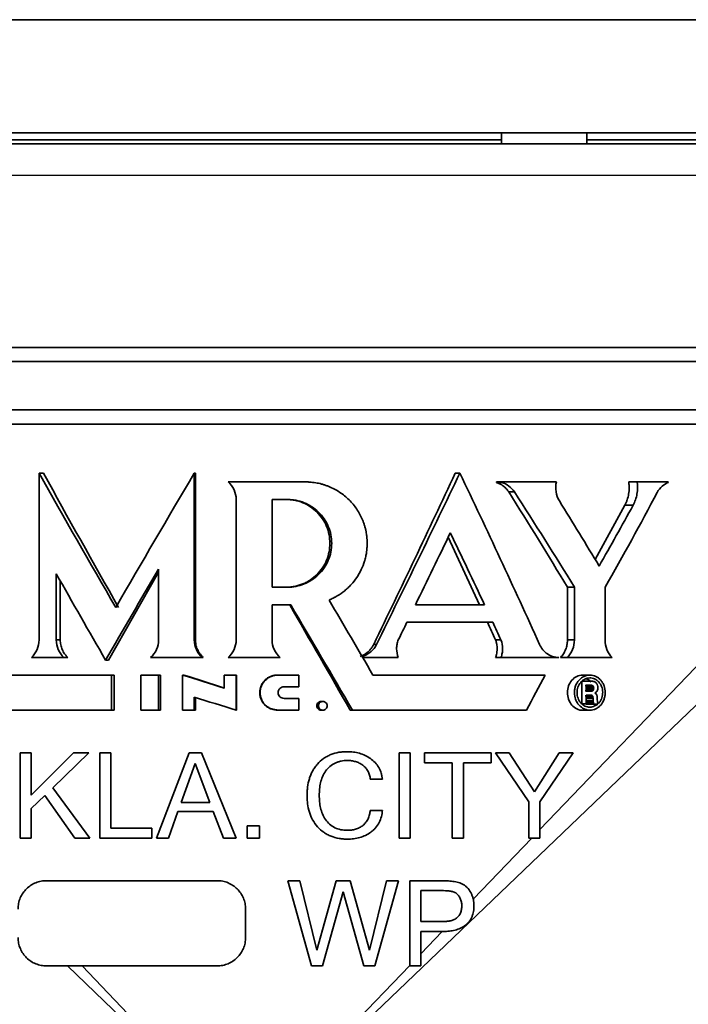
# Model space of a CAD drawing. Units: inches. Extents: x 0.5 to 33.5, y 0.5 to 21.
# Drawn here: x 22.2 to 23.7, y 9 to 11.1 of the extents above; entities that cross this region are included whole.
import ezdxf

# ---------------------------------------------------------------- set-up
doc = ezdxf.new("R2010")
doc.units = ezdxf.units.IN
doc.header["$MEASUREMENT"] = 0
doc.linetypes.add('CENTERX2', pattern=[0.8, 0.5, -0.1, 0.1, -0.1])

msp = doc.modelspace()

# ---------------------------------------------------------------- linework, layer by layer
at = {"color": 7, "linetype": 'Continuous', "lineweight": 35}
for p, q in [((23.9987, 11.116), (21.1522, 11.116)), ((23.7589, 10.8674), (21.1609, 10.8674)), ((23.2401, 10.8517), (22.1151, 10.8517)), ((23.2401, 10.8674), (23.2401, 10.8429)), ((23.4276, 10.8429), (23.4276, 10.8674)), ((23.8014, 10.8517), (23.4276, 10.8517)), ((21.162, 10.8429), (22.6776, 10.8429)), ((22.6776, 10.8429), (24.1932, 10.8429)), ((21.162, 10.3954), (24.1932, 10.3954)), ((22.6776, 10.3642), (21.1704, 10.3642)), ((24.1849, 10.3642), (22.6776, 10.3642)), ((21.2317, 10.2579), (24.1235, 10.2579)), ((22.6776, 10.2266), (21.2401, 10.2266)), ((24.1151, 10.2266), (22.6776, 10.2266)), ((22.2238, 9.7519), (22.2238, 10.1189)), ((22.2238, 10.1189), (22.2334, 10.1189)), ((22.5649, 10.1189), (22.5649, 9.7519)), ((22.5649, 10.1189), (22.5673, 10.1189)), ((22.5673, 10.1189), (22.5673, 9.7519)), ((23.1484, 10.1189), (23.1383, 10.1189)), ((22.808, 10.0996), (22.6391, 10.0996)), ((23.2287, 10.0979), (23.2287, 10.0996)), ((23.2287, 10.0996), (23.2407, 10.0996)), ((23.2287, 10.0979), (23.2407, 10.0979)), ((23.2407, 10.0979), (23.2407, 10.0996)), ((23.3605, 10.0996), (23.2407, 10.0996)), ((23.5194, 10.0996), (23.5377, 10.0996)), ((23.6063, 10.0996), (23.5377, 10.0996)), ((23.6063, 10.0996), (23.6063, 10.0979)), ((23.2559, 10.0773), (23.2684, 10.0773)), ((22.6569, 9.7519), (22.6569, 10.0609)), ((22.7687, 10.0609), (22.7358, 10.0609)), ((22.7358, 9.8678), (22.7358, 10.0609)), ((23.4457, 9.9287), (23.511, 10.0481)), ((23.511, 10.0481), (23.5291, 10.0481)), ((23.1226, 9.9776), (23.1915, 9.8292)), ((22.2615, 9.8975), (22.2615, 9.7519)), ((22.4865, 9.9007), (22.3766, 9.7075)), ((22.4865, 9.7519), (22.4865, 9.9078)), ((23.3241, 9.3346), (23.8755, 9.9099)), ((22.2703, 9.882), (22.2703, 9.7519)), ((23.9276, 9.8579), (22.6776, 8.6599)), ((22.7687, 9.8678), (22.7358, 9.8678)), ((23.3848, 9.7519), (23.3848, 9.8678)), ((23.3848, 9.8678), (23.4002, 9.8678)), ((23.4002, 9.7519), (23.4002, 9.8678)), ((23.4678, 9.8678), (23.4678, 9.7519)), ((22.7767, 9.8292), (22.7358, 9.8292)), ((22.7358, 9.8292), (22.7358, 9.7519)), ((23.2027, 9.8292), (23.0509, 9.8292)), ((23.2208, 9.7906), (23.0321, 9.7906)), ((22.2615, 9.7519), (22.2703, 9.7519)), ((22.5649, 9.7519), (22.5673, 9.7519)), ((23.2388, 9.7519), (23.2269, 9.7519)), ((23.3848, 9.7519), (23.4002, 9.7519)), ((22.9654, 9.7421), (22.9592, 9.7421)), ((22.2786, 9.7133), (22.2069, 9.7133)), ((22.2786, 9.7133), (22.2871, 9.7133)), ((22.37, 9.7075), (22.3766, 9.7075)), ((22.5827, 9.7133), (22.4688, 9.7133)), ((22.5827, 9.7133), (22.5847, 9.7133)), ((22.7536, 9.7133), (22.6391, 9.7133)), ((22.9346, 9.7157), (22.9334, 9.7157)), ((22.936, 9.7133), (22.9348, 9.7133)), ((23.0132, 9.7133), (22.936, 9.7133)), ((23.2388, 9.7133), (23.2269, 9.7133)), ((23.3656, 9.7133), (23.2388, 9.7133)), ((23.3696, 9.7133), (23.3846, 9.7133)), ((23.4828, 9.7133), (23.3846, 9.7133)), ((22.3827, 9.6747), (22.0641, 9.6747)), ((22.3827, 9.6747), (22.3827, 9.5974)), ((22.3827, 9.6747), (22.389, 9.6747)), ((22.389, 9.6747), (22.389, 9.5974)), ((22.4865, 9.6747), (22.4474, 9.6747)), ((22.4474, 9.5974), (22.4474, 9.6747)), ((22.4865, 9.6747), (22.4865, 9.5974)), ((22.4865, 9.6747), (22.4905, 9.6747)), ((22.4905, 9.6747), (22.4905, 9.5974)), ((22.5387, 9.5974), (22.5387, 9.6747)), ((22.5387, 9.6747), (22.5417, 9.6747)), ((22.6306, 9.6461), (22.6306, 9.6747)), ((22.6569, 9.6747), (22.6306, 9.6747)), ((22.6569, 9.6747), (22.6569, 9.5974)), ((22.6569, 9.6747), (22.6574, 9.6747)), ((22.6574, 9.6747), (22.6574, 9.5974)), ((22.749, 9.6747), (22.7475, 9.6747)), ((22.7949, 9.6747), (22.749, 9.6747)), ((22.7949, 9.6747), (22.7949, 9.6489)), ((23.3359, 9.6747), (22.9573, 9.6747)), ((23.4166, 9.6612), (23.4166, 9.611)), ((23.4377, 9.6612), (23.4166, 9.6612)), ((23.4342, 9.6747), (23.4181, 9.6747)), ((22.7949, 9.6489), (22.7621, 9.6489)), ((23.44, 9.6398), (23.4238, 9.6398)), ((23.4401, 9.6516), (23.4239, 9.6516)), ((23.4412, 9.6507), (23.4249, 9.6507)), ((23.4411, 9.6407), (23.4249, 9.6407)), ((23.4358, 9.6525), (23.4257, 9.6525)), ((23.4257, 9.639), (23.4257, 9.6525)), ((23.4383, 9.6523), (23.4257, 9.6523)), ((23.4257, 9.6493), (23.4262, 9.6476)), ((23.4262, 9.6435), (23.4257, 9.642)), ((23.4382, 9.6392), (23.4257, 9.6392)), ((23.4356, 9.639), (23.4257, 9.639)), ((23.4424, 9.6476), (23.4262, 9.6476)), ((23.4262, 9.6476), (23.4263, 9.6455)), ((23.4263, 9.6455), (23.4262, 9.6435)), ((23.4424, 9.6435), (23.4262, 9.6435)), ((23.4426, 9.6455), (23.4263, 9.6455)), ((23.4424, 9.6435), (23.4419, 9.642)), ((23.442, 9.6493), (23.4424, 9.6476)), ((23.4424, 9.6476), (23.4426, 9.6455)), ((23.4426, 9.6455), (23.4424, 9.6435)), ((23.4515, 9.6497), (23.4509, 9.6522)), ((23.4514, 9.6434), (23.4518, 9.6469)), ((23.4518, 9.6469), (23.4515, 9.6497)), ((22.5649, 9.626), (22.5649, 9.5974)), ((22.5673, 9.626), (22.5673, 9.5974)), ((22.7949, 9.6232), (22.7621, 9.6232)), ((22.7949, 9.6232), (22.7949, 9.5974)), ((22.8473, 9.6168), (22.8437, 9.6168)), ((23.4399, 9.6291), (23.4236, 9.6291)), ((23.4409, 9.6267), (23.4247, 9.6267)), ((23.4413, 9.6227), (23.4251, 9.6227)), ((23.4414, 9.618), (23.4251, 9.618)), ((23.4415, 9.6158), (23.4252, 9.6158)), ((23.4346, 9.6307), (23.4257, 9.6307)), ((23.4257, 9.611), (23.4257, 9.6307)), ((23.4379, 9.6303), (23.4257, 9.6303)), ((23.4409, 9.6267), (23.4413, 9.6227)), ((23.4413, 9.6227), (23.4414, 9.618)), ((23.4414, 9.618), (23.4415, 9.6158)), ((23.4415, 9.6158), (23.4418, 9.6137)), ((23.4502, 9.6278), (23.4493, 9.631)), ((23.4505, 9.6232), (23.4502, 9.6278)), ((23.4505, 9.6198), (23.4505, 9.6232)), ((23.4506, 9.6169), (23.4505, 9.6198)), ((23.4508, 9.6151), (23.4506, 9.6169)), ((23.4514, 9.6134), (23.4508, 9.6151)), ((22.3827, 9.5974), (22.023, 9.5974)), ((22.3827, 9.5974), (22.389, 9.5974)), ((22.4865, 9.5974), (22.4474, 9.5974)), ((22.4865, 9.5974), (22.4905, 9.5974)), ((22.5649, 9.5974), (22.5387, 9.5974)), ((22.5649, 9.5974), (22.5673, 9.5974)), ((22.6569, 9.5974), (22.6574, 9.5974)), ((22.749, 9.5974), (22.7475, 9.5974)), ((22.7949, 9.5974), (22.749, 9.5974)), ((22.8437, 9.5974), (22.8473, 9.5974)), ((22.9124, 9.5974), (22.9074, 9.5974)), ((23.2949, 9.5974), (22.9124, 9.5974)), ((23.4257, 9.611), (23.4166, 9.611)), ((23.4182, 9.5974), (23.4343, 9.5974)), ((23.4418, 9.6137), (23.4255, 9.6137)), ((23.4424, 9.6109), (23.4261, 9.6109)), ((23.4418, 9.6137), (23.4424, 9.6109)), ((23.4518, 9.6109), (23.4424, 9.6109)), ((22.1821, 9.3162), (22.1821, 9.5037)), ((22.1821, 9.5037), (22.2064, 9.5037)), ((22.2064, 9.5037), (22.2064, 9.4107)), ((22.2064, 9.4107), (22.2992, 9.5037)), ((22.333, 9.5037), (22.2537, 9.4269)), ((22.2992, 9.5037), (22.333, 9.5037)), ((22.3574, 9.3162), (22.3574, 9.5037)), ((22.3574, 9.5037), (22.3818, 9.5037)), ((22.3818, 9.5037), (22.3818, 9.3381)), ((22.4816, 9.3162), (22.5537, 9.5037)), ((22.5537, 9.5037), (22.5804, 9.5037)), ((22.5804, 9.5037), (22.6569, 9.3162)), ((23.0149, 9.5037), (23.0392, 9.5037)), ((23.0149, 9.3162), (23.0149, 9.5037)), ((23.0392, 9.5037), (23.0392, 9.3162)), ((23.0709, 9.4818), (23.0709, 9.5037)), ((23.0709, 9.5037), (23.217, 9.5037)), ((23.217, 9.5037), (23.217, 9.4818)), ((23.2998, 9.3956), (23.2267, 9.5037)), ((23.2267, 9.5037), (23.257, 9.5037)), ((23.257, 9.5037), (23.3121, 9.418)), ((23.3121, 9.418), (23.367, 9.5037)), ((23.3972, 9.5037), (23.3241, 9.3956)), ((23.367, 9.5037), (23.3972, 9.5037)), ((22.5667, 9.4798), (22.5359, 9.3941)), ((22.5992, 9.3941), (22.5667, 9.4798)), ((23.1318, 9.4818), (23.0709, 9.4818)), ((23.1318, 9.3162), (23.1318, 9.4818)), ((23.217, 9.4818), (23.1561, 9.4818)), ((23.1561, 9.4818), (23.1561, 9.3162)), ((22.9783, 9.4453), (22.9516, 9.4453)), ((22.2537, 9.4269), (22.3355, 9.3162)), ((22.2362, 9.41), (22.2064, 9.3811)), ((22.3026, 9.3162), (22.2362, 9.41)), ((22.2064, 9.3811), (22.2064, 9.3162)), ((22.5359, 9.3941), (22.5992, 9.3941)), ((22.9516, 9.3771), (22.9783, 9.3771)), ((23.2998, 9.3162), (23.2998, 9.3956)), ((23.3241, 9.3956), (23.3241, 9.3162)), ((22.5289, 9.3746), (22.5079, 9.3162)), ((22.6066, 9.3746), (22.5289, 9.3746)), ((22.6288, 9.3162), (22.6066, 9.3746)), ((22.3818, 9.3381), (22.4718, 9.3381)), ((22.4718, 9.3381), (22.4718, 9.3162)), ((22.6813, 9.3162), (22.6813, 9.343)), ((22.6813, 9.343), (22.708, 9.343)), ((22.708, 9.343), (22.708, 9.3162)), ((22.2064, 9.3162), (22.1821, 9.3162)), ((22.3355, 9.3162), (22.3026, 9.3162)), ((22.4718, 9.3162), (22.3574, 9.3162)), ((22.5079, 9.3162), (22.4816, 9.3162)), ((22.6569, 9.3162), (22.6288, 9.3162)), ((22.708, 9.3162), (22.6813, 9.3162)), ((23.0392, 9.3162), (23.0149, 9.3162)), ((23.1561, 9.3162), (23.1318, 9.3162)), ((23.1779, 9.182), (23.3065, 9.3162)), ((23.3241, 9.3162), (23.2998, 9.3162)), ((22.2401, 9.2224), (22.6151, 9.2224)), ((22.8226, 9.0349), (22.7704, 9.2224)), ((22.7704, 9.2224), (22.7966, 9.2224)), ((22.7966, 9.2224), (22.8344, 9.0695)), ((22.8344, 9.0695), (22.877, 9.2224)), ((22.877, 9.2224), (22.9071, 9.2224)), ((22.9071, 9.2224), (22.9497, 9.0695)), ((22.9497, 9.0695), (22.9875, 9.2224)), ((23.0139, 9.2224), (22.9615, 9.0349)), ((22.9875, 9.2224), (23.0139, 9.2224)), ((23.0382, 9.2224), (23.1077, 9.2224)), ((23.0382, 9.0349), (23.0382, 9.2224)), ((22.8921, 9.1979), (22.8466, 9.0349)), ((22.9375, 9.0349), (22.8921, 9.1979)), ((23.1087, 9.2005), (23.0626, 9.2005)), ((23.0626, 9.2005), (23.0626, 9.1323)), ((22.6776, 9.1599), (22.6776, 9.0974)), ((23.0626, 9.1323), (23.1092, 9.1323)), ((23.0626, 9.0616), (23.1093, 9.1104)), ((23.1095, 9.1104), (23.0626, 9.1104)), ((23.0626, 9.1104), (23.0626, 9.0349)), ((22.6151, 9.0349), (22.2401, 9.0349)), ((22.6776, 8.6599), (22.2863, 9.0349)), ((22.3182, 9.0349), (22.6776, 8.6599)), ((22.6776, 8.6599), (23.0382, 9.0362)), ((22.8466, 9.0349), (22.8226, 9.0349)), ((22.9615, 9.0349), (22.9375, 9.0349)), ((23.0626, 9.0349), (23.0382, 9.0349))]:
    msp.add_line(p, q, dxfattribs=at)
at = {"color": 7, "linetype": 'CENTERX2'}
for p, q in [((25.7281, 10.8429), (19.6271, 10.8429)), ((19.6271, 10.8429), (25.7281, 10.8429)), ((20.0455, 10.7739), (24.081, 10.7739)), ((21.2742, 10.7739), (25.3098, 10.7739))]:
    msp.add_line(p, q, dxfattribs=at)
at = {"color": 7, "linetype": 'Continuous', "lineweight": 35}
for points in [[(22.2238, 10.1189), (22.279, 10.0204), (22.3354, 9.9219), (22.3924, 9.8234)], [(22.3984, 9.8234), (22.3426, 9.9219), (22.2875, 10.0204), (22.2334, 10.1189)], [(22.3924, 9.8234), (22.4494, 9.9219), (22.507, 10.0204), (22.5649, 10.1189)], [(23.1383, 10.1189), (23.0797, 9.9933), (23.0199, 9.8677), (22.9592, 9.7421)], [(22.9654, 9.7421), (23.0273, 9.8677), (23.0885, 9.9933), (23.1484, 10.1189)], [(23.1484, 10.1189), (23.2082, 9.9933), (23.2668, 9.8677), (23.3235, 9.7421)], [(23.2559, 10.0773), (23.2999, 10.0075), (23.3429, 9.9376), (23.3848, 9.8678)], [(23.4002, 9.8678), (23.3574, 9.9376), (23.3134, 10.0075), (23.2684, 10.0773)], [(23.5822, 10.0764), (23.5454, 10.0069), (23.5072, 9.9373), (23.4678, 9.8678)], [(23.3672, 10.0575), (23.3968, 10.0098), (23.4259, 9.9621), (23.4544, 9.9144)], [(23.4544, 9.9144), (23.4798, 9.959), (23.5047, 10.0035), (23.5291, 10.0481)], [(23.1275, 9.9877), (23.1022, 9.9349), (23.0766, 9.882), (23.0509, 9.8292)], [(23.2027, 9.8292), (23.1779, 9.882), (23.1528, 9.9349), (23.1275, 9.9877)], [(22.37, 9.7075), (22.3335, 9.7708), (22.2973, 9.8342), (22.2615, 9.8975)], [(22.4865, 9.9078), (22.4474, 9.8411), (22.4086, 9.7743), (22.37, 9.7075)], [(22.8612, 9.8397), (22.8934, 9.7847), (22.9254, 9.7297), (22.9573, 9.6747)], [(22.7745, 9.8292), (22.819, 9.7519), (22.8634, 9.6747), (22.9074, 9.5974)], [(22.9124, 9.5974), (22.8674, 9.6747), (22.8221, 9.7519), (22.7767, 9.8292)], [(23.0321, 9.7906), (23.0258, 9.7777), (23.0195, 9.7648), (23.0132, 9.7519)], [(23.2092, 9.7906), (23.2151, 9.7777), (23.221, 9.7648), (23.2269, 9.7519)], [(23.2388, 9.7519), (23.2328, 9.7648), (23.2268, 9.7777), (23.2208, 9.7906)], [(22.936, 9.7133), (22.9355, 9.7141), (22.9351, 9.7149), (22.9346, 9.7157)], [(22.5387, 9.6747), (22.5693, 9.6652), (22.5999, 9.6557), (22.6306, 9.6461)], [(22.6316, 9.6461), (22.6016, 9.6557), (22.5716, 9.6652), (22.5417, 9.6747)], [(23.3359, 9.6747), (23.3223, 9.6489), (23.3087, 9.6232), (23.2949, 9.5974)], [(23.4377, 9.6612), (23.4391, 9.6611), (23.4404, 9.6609), (23.4417, 9.6608)], [(23.4417, 9.6608), (23.4427, 9.6605), (23.4437, 9.6602), (23.4447, 9.6599)], [(23.4447, 9.6599), (23.4454, 9.6594), (23.4461, 9.6589), (23.4469, 9.6584)], [(23.4469, 9.6584), (23.4475, 9.6577), (23.4481, 9.6571), (23.4487, 9.6564)], [(23.4356, 9.639), (23.4364, 9.6391), (23.4373, 9.6391), (23.4382, 9.6392)], [(23.4383, 9.6523), (23.4375, 9.6524), (23.4367, 9.6525), (23.4358, 9.6525)], [(23.4382, 9.6392), (23.4388, 9.6394), (23.4394, 9.6396), (23.44, 9.6398)], [(23.4401, 9.6516), (23.4395, 9.6519), (23.4389, 9.6521), (23.4383, 9.6523)], [(23.44, 9.6398), (23.4404, 9.6401), (23.4407, 9.6404), (23.4411, 9.6407)], [(23.4412, 9.6507), (23.4408, 9.651), (23.4404, 9.6513), (23.4401, 9.6516)], [(23.4411, 9.6407), (23.4414, 9.6411), (23.4417, 9.6415), (23.4419, 9.642)], [(23.442, 9.6493), (23.4417, 9.6498), (23.4414, 9.6502), (23.4412, 9.6507)], [(23.4481, 9.6369), (23.4471, 9.6363), (23.446, 9.6356), (23.445, 9.635)], [(23.4502, 9.6399), (23.4495, 9.6389), (23.4488, 9.6379), (23.4481, 9.6369)], [(23.4487, 9.6564), (23.4492, 9.6557), (23.4496, 9.655), (23.45, 9.6544)], [(23.45, 9.6544), (23.4503, 9.6536), (23.4506, 9.6529), (23.4509, 9.6522)], [(23.4514, 9.6434), (23.451, 9.6422), (23.4506, 9.641), (23.4502, 9.6399)], [(22.6569, 9.5974), (22.6262, 9.607), (22.5956, 9.6165), (22.5649, 9.626)], [(23.4379, 9.6303), (23.4368, 9.6304), (23.4357, 9.6306), (23.4346, 9.6307)], [(23.4399, 9.6291), (23.4392, 9.6295), (23.4385, 9.6299), (23.4379, 9.6303)], [(23.4409, 9.6267), (23.4406, 9.6275), (23.4402, 9.6283), (23.4399, 9.6291)], [(23.445, 9.635), (23.4459, 9.6344), (23.4467, 9.6339), (23.4476, 9.6333)], [(23.4476, 9.6333), (23.4481, 9.6325), (23.4487, 9.6318), (23.4493, 9.631)], [(23.4514, 9.6134), (23.4519, 9.6129), (23.4524, 9.6125), (23.4529, 9.612)]]:
    msp.add_open_spline(points, degree=3, dxfattribs=at)
for points, knots in [([(22.6569, 10.0609), (22.6569, 10.0683), (22.6553, 10.0755), (22.6492, 10.0888), (22.6447, 10.0947), (22.6391, 10.0996)], [0, 0, 0, 0, 0.5, 0.5, 1, 1, 1, 1]), ([(22.808, 10.0996), (22.8095, 10.0995), (22.8108, 10.0995), (22.8125, 10.0994), (22.813, 10.0994), (22.8137, 10.0993), (22.814, 10.0993), (22.8143, 10.0993), (22.8144, 10.0993), (22.8145, 10.0993), (22.8146, 10.0993), (22.8147, 10.0993), (22.8147, 10.0993), (22.816, 10.0992), (22.8172, 10.0991), (22.8189, 10.099), (22.8194, 10.099), (22.8202, 10.0989), (22.8205, 10.0989), (22.8209, 10.0989), (22.821, 10.0989), (22.8213, 10.0988), (22.8214, 10.0988), (22.8262, 10.0984), (22.8306, 10.0978), (22.837, 10.0966), (22.8391, 10.0961), (22.8424, 10.0953), (22.8435, 10.095), (22.8457, 10.0944), (22.8468, 10.0941), (22.8501, 10.0931), (22.8522, 10.0924), (22.8564, 10.0909), (22.8585, 10.0901), (22.8689, 10.0859), (22.8768, 10.0817), (22.8917, 10.0719), (22.8986, 10.0662), (22.9113, 10.0537), (22.9169, 10.0469), (22.9244, 10.0358), (22.9267, 10.032), (22.9298, 10.0261), (22.9308, 10.0242), (22.9327, 10.0202), (22.9336, 10.0181), (22.9353, 10.0141), (22.9361, 10.012), (22.9376, 10.0079), (22.9383, 10.0058), (22.9396, 10.0015), (22.9402, 9.9993), (22.9411, 9.9961), (22.9413, 9.995), (22.9417, 9.9934), (22.9418, 9.9929), (22.942, 9.9918), (22.9421, 9.9913), (22.9427, 9.9885), (22.9431, 9.9863), (22.9436, 9.9831), (22.9437, 9.982), (22.9439, 9.9803), (22.9439, 9.9798), (22.944, 9.979), (22.9441, 9.9787), (22.9441, 9.9782), (22.9441, 9.9779), (22.9442, 9.9767), (22.9443, 9.9756), (22.9444, 9.974), (22.9445, 9.9734), (22.9445, 9.9725), (22.9445, 9.9722), (22.9445, 9.9718), (22.9446, 9.9716), (22.9446, 9.9714), (22.9446, 9.9713), (22.9446, 9.9712), (22.9446, 9.9711), (22.9446, 9.9695), (22.9447, 9.9673), (22.9448, 9.9644)], [0, 0, 0, 0, 0.015625, 0.015625, 0.023438, 0.023438, 0.027344, 0.027344, 0.029297, 0.029297, 0.030273, 0.030273, 0.03125, 0.03125, 0.046875, 0.046875, 0.054688, 0.054688, 0.058594, 0.058594, 0.060547, 0.060547, 0.0625, 0.0625, 0.125, 0.125, 0.15625, 0.15625, 0.171875, 0.171875, 0.1875, 0.1875, 0.21875, 0.21875, 0.25, 0.25, 0.375, 0.375, 0.5, 0.5, 0.625, 0.625, 0.6875, 0.6875, 0.71875, 0.71875, 0.75, 0.75, 0.78125, 0.78125, 0.8125, 0.8125, 0.84375, 0.84375, 0.859375, 0.859375, 0.867188, 0.867188, 0.875, 0.875, 0.90625, 0.90625, 0.921875, 0.921875, 0.929688, 0.929688, 0.933594, 0.933594, 0.9375, 0.9375, 0.953125, 0.953125, 0.960938, 0.960938, 0.964844, 0.964844, 0.966797, 0.966797, 0.967773, 0.967773, 0.96875, 0.96875, 1, 1, 1, 1]), ([(23.2287, 10.0979), (23.2296, 10.0977), (23.2314, 10.0971), (23.2341, 10.0961), (23.2367, 10.0949), (23.2392, 10.0935), (23.2417, 10.092), (23.2448, 10.0897), (23.2485, 10.0866), (23.2525, 10.0822), (23.2547, 10.0789), (23.2559, 10.0773)], [0, 0, 0, 0, 0.083863, 0.167124, 0.25008, 0.333032, 0.416279, 0.500118, 0.666796, 0.832629, 1, 1, 1, 1]), ([(23.2684, 10.0773), (23.2651, 10.0824), (23.2611, 10.0867), (23.2516, 10.0938), (23.2463, 10.0964), (23.2407, 10.0979)], [0, 0, 0, 0, 0.5, 0.5, 1, 1, 1, 1]), ([(23.3605, 10.0996), (23.3588, 10.0924), (23.3585, 10.085), (23.3609, 10.0705), (23.3634, 10.0636), (23.3672, 10.0575)], [0, 0, 0, 0, 0.5, 0.5, 1, 1, 1, 1]), ([(23.5194, 10.0996), (23.5196, 10.0985), (23.5199, 10.0963), (23.5202, 10.0929), (23.5204, 10.0896), (23.5204, 10.0851), (23.5202, 10.0795), (23.5194, 10.0728), (23.518, 10.0663), (23.5162, 10.06), (23.5139, 10.0538), (23.512, 10.05), (23.511, 10.0481)], [0, 0, 0, 0, 0.062502, 0.124851, 0.18719, 0.249662, 0.37483, 0.499879, 0.624317, 0.748895, 0.874396, 1, 1, 1, 1]), ([(23.5291, 10.0481), (23.5332, 10.0556), (23.5361, 10.064), (23.5391, 10.0816), (23.5391, 10.0907), (23.5377, 10.0996)], [0, 0, 0, 0, 0.5, 0.5, 1, 1, 1, 1]), ([(23.6063, 10.0979), (23.6014, 10.0963), (23.5969, 10.0937), (23.5886, 10.0863), (23.5851, 10.0817), (23.5822, 10.0764)], [0, 0, 0, 0, 0.5, 0.5, 1, 1, 1, 1]), ([(22.7667, 9.8678), (22.7688, 9.8679), (22.7704, 9.8679), (22.7715, 9.868), (22.7716, 9.868), (22.7717, 9.868), (22.7717, 9.868), (22.7719, 9.868), (22.772, 9.868), (22.7723, 9.868), (22.7725, 9.868), (22.7731, 9.868), (22.7735, 9.8681), (22.7747, 9.8681), (22.7754, 9.8682), (22.7765, 9.8683), (22.7769, 9.8683), (22.7777, 9.8684), (22.7781, 9.8685), (22.7793, 9.8686), (22.7801, 9.8687), (22.7824, 9.8691), (22.784, 9.8693), (22.7871, 9.87), (22.7886, 9.8703), (22.7916, 9.8711), (22.7932, 9.8715), (22.7977, 9.8729), (22.8006, 9.874), (22.8065, 9.8764), (22.8094, 9.8777), (22.8149, 9.8807), (22.8176, 9.8823), (22.8254, 9.8876), (22.8303, 9.8916), (22.8437, 9.9051), (22.8507, 9.9157), (22.8604, 9.9391), (22.8628, 9.9517), (22.8628, 9.977), (22.8604, 9.9896), (22.8507, 10.013), (22.8437, 10.0237), (22.8259, 10.0416), (22.8155, 10.0486), (22.8028, 10.0539), (22.8021, 10.0542), (22.8005, 10.0548), (22.7998, 10.0551), (22.7975, 10.0559), (22.796, 10.0564), (22.7915, 10.0578), (22.7885, 10.0585), (22.7852, 10.0591), (22.7848, 10.0592), (22.7841, 10.0593), (22.7838, 10.0594), (22.7827, 10.0595), (22.7819, 10.0597), (22.7796, 10.06), (22.7779, 10.0601), (22.7761, 10.0603), (22.7761, 10.0603), (22.7761, 10.0603), (22.776, 10.0603), (22.7759, 10.0603), (22.7759, 10.0603), (22.7756, 10.0603), (22.7755, 10.0604), (22.7751, 10.0604), (22.7747, 10.0604), (22.7738, 10.0605), (22.773, 10.0605), (22.7707, 10.0607), (22.7688, 10.0608), (22.7667, 10.0609)], [0, 0, 0, 0, 0.015625, 0.015625, 0.016113, 0.016113, 0.016602, 0.016602, 0.017578, 0.017578, 0.019531, 0.019531, 0.023438, 0.023438, 0.03125, 0.03125, 0.035156, 0.035156, 0.039062, 0.039062, 0.046875, 0.046875, 0.0625, 0.0625, 0.078125, 0.078125, 0.09375, 0.09375, 0.125, 0.125, 0.15625, 0.15625, 0.1875, 0.1875, 0.25, 0.25, 0.375, 0.375, 0.5, 0.5, 0.625, 0.625, 0.75, 0.75, 0.875, 0.875, 0.882812, 0.882812, 0.890625, 0.890625, 0.90625, 0.90625, 0.9375, 0.9375, 0.941406, 0.941406, 0.945312, 0.945312, 0.953125, 0.953125, 0.96875, 0.96875, 0.969238, 0.969238, 0.969727, 0.969727, 0.970703, 0.970703, 0.972656, 0.972656, 0.976562, 0.976562, 0.984375, 0.984375, 1, 1, 1, 1]), ([(22.7687, 9.8678), (22.7703, 9.8679), (22.7735, 9.8679), (22.7798, 9.8683), (22.7909, 9.8699), (22.8062, 9.8745), (22.8232, 9.8833), (22.8382, 9.8952), (22.8506, 9.9099), (22.8598, 9.9267), (22.8656, 9.9451), (22.8675, 9.9643), (22.8656, 9.9835), (22.8599, 10.0019), (22.8507, 10.0187), (22.8383, 10.0334), (22.8233, 10.0454), (22.8063, 10.0542), (22.791, 10.0589), (22.7783, 10.0604), (22.7719, 10.0608), (22.7687, 10.0609)], [0, 0, 0, 0, 0.0157168, 0.0313739, 0.0625529, 0.125192, 0.1873116, 0.2499341, 0.3121879, 0.3748125, 0.4372175, 0.499685, 0.5623093, 0.6246305, 0.6872925, 0.7497314, 0.8117847, 0.8748464, 0.9370691, 0.9684462, 1, 1, 1, 1]), ([(22.9448, 9.9644), (22.9447, 9.9622), (22.9447, 9.9603), (22.9445, 9.9578), (22.9445, 9.957), (22.9444, 9.956), (22.9444, 9.9557), (22.9444, 9.9552), (22.9444, 9.9551), (22.9444, 9.9548), (22.9444, 9.9548), (22.9443, 9.9547), (22.9443, 9.9546), (22.9443, 9.9545), (22.9443, 9.9545), (22.9442, 9.9527), (22.9441, 9.9509), (22.9438, 9.9485), (22.9437, 9.9477), (22.9436, 9.9465), (22.9436, 9.9461), (22.9435, 9.9454), (22.9434, 9.945), (22.9429, 9.9415), (22.9424, 9.9384), (22.9413, 9.9335), (22.9409, 9.9319), (22.9402, 9.9294), (22.94, 9.9286), (22.9395, 9.927), (22.9393, 9.9261), (22.9371, 9.9189), (22.9347, 9.9127), (22.9304, 9.9037), (22.9289, 9.9008), (22.9265, 9.8965), (22.9256, 9.8951), (22.9239, 9.8923), (22.923, 9.8909), (22.9184, 9.884), (22.9143, 9.8788), (22.9076, 9.8714), (22.9053, 9.8691), (22.9005, 9.8645), (22.898, 9.8623), (22.8902, 9.856), (22.8848, 9.8521), (22.8776, 9.8479), (22.8762, 9.847), (22.874, 9.8458), (22.8733, 9.8454), (22.8718, 9.8447), (22.8711, 9.8443), (22.8674, 9.8425), (22.8644, 9.8411), (22.8612, 9.8397)], [0, 0, 0, 0, 0.03125, 0.03125, 0.046875, 0.046875, 0.054688, 0.054688, 0.058594, 0.058594, 0.060547, 0.060547, 0.061523, 0.061523, 0.0625, 0.0625, 0.09375, 0.09375, 0.109375, 0.109375, 0.117188, 0.117188, 0.125, 0.125, 0.1875, 0.1875, 0.21875, 0.21875, 0.234375, 0.234375, 0.25, 0.25, 0.375, 0.375, 0.4375, 0.4375, 0.46875, 0.46875, 0.5, 0.5, 0.625, 0.625, 0.6875, 0.6875, 0.75, 0.75, 0.875, 0.875, 0.90625, 0.90625, 0.921875, 0.921875, 0.9375, 0.9375, 1, 1, 1, 1]), ([(22.2069, 9.7133), (22.2122, 9.7182), (22.2164, 9.7241), (22.2223, 9.7374), (22.2238, 9.7446), (22.2238, 9.7519)], [0, 0, 0, 0, 0.5, 0.5, 1, 1, 1, 1]), ([(22.2615, 9.7519), (22.2615, 9.7446), (22.263, 9.7374), (22.2689, 9.7241), (22.2732, 9.7182), (22.2786, 9.7133)], [0, 0, 0, 0, 0.5, 0.5, 1, 1, 1, 1]), ([(22.2871, 9.7133), (22.2864, 9.7139), (22.2851, 9.7152), (22.2833, 9.7171), (22.2816, 9.7192), (22.2794, 9.722), (22.277, 9.7259), (22.2746, 9.7307), (22.2727, 9.7358), (22.2714, 9.7411), (22.2705, 9.7465), (22.2704, 9.7501), (22.2703, 9.7519)], [0, 0, 0, 0, 0.062603, 0.124977, 0.187297, 0.249736, 0.374848, 0.499887, 0.624373, 0.748944, 0.874359, 1, 1, 1, 1]), ([(22.4688, 9.7133), (22.4743, 9.7182), (22.4788, 9.7241), (22.4849, 9.7374), (22.4864, 9.7446), (22.4865, 9.7519)], [0, 0, 0, 0, 0.5, 0.5, 1, 1, 1, 1]), ([(22.5649, 9.7519), (22.565, 9.7446), (22.5665, 9.7374), (22.5727, 9.7241), (22.5771, 9.7182), (22.5827, 9.7133)], [0, 0, 0, 0, 0.5, 0.5, 1, 1, 1, 1]), ([(22.5847, 9.7133), (22.5841, 9.7139), (22.5827, 9.7152), (22.5808, 9.7171), (22.5791, 9.7192), (22.5768, 9.722), (22.5743, 9.7259), (22.5718, 9.7307), (22.5698, 9.7358), (22.5684, 9.7411), (22.5675, 9.7465), (22.5674, 9.7501), (22.5673, 9.7519)], [0, 0, 0, 0, 0.062603, 0.124977, 0.187297, 0.249736, 0.374848, 0.499887, 0.624373, 0.748944, 0.874359, 1, 1, 1, 1]), ([(22.6391, 9.7133), (22.6447, 9.7182), (22.6492, 9.7241), (22.6553, 9.7374), (22.6569, 9.7446), (22.6569, 9.7519)], [0, 0, 0, 0, 0.5, 0.5, 1, 1, 1, 1]), ([(22.7358, 9.7519), (22.7358, 9.7446), (22.7374, 9.7374), (22.7436, 9.7241), (22.748, 9.7182), (22.7536, 9.7133)], [0, 0, 0, 0, 0.5, 0.5, 1, 1, 1, 1]), ([(23.0132, 9.7519), (23.0119, 9.7488), (23.011, 9.7457), (23.0098, 9.7392), (23.0095, 9.7359), (23.0095, 9.726), (23.0107, 9.7195), (23.0132, 9.7133)], [0, 0, 0, 0, 0.25, 0.25, 0.5, 0.5, 1, 1, 1, 1]), ([(23.2269, 9.7519), (23.2272, 9.7509), (23.228, 9.7489), (23.2288, 9.7457), (23.2296, 9.742), (23.2302, 9.7376), (23.2304, 9.7321), (23.2301, 9.726), (23.2289, 9.7195), (23.2276, 9.7154), (23.2269, 9.7133)], [0, 0, 0, 0, 0.083286, 0.166437, 0.249794, 0.375063, 0.50014, 0.666952, 0.832653, 1, 1, 1, 1]), ([(23.2388, 9.7133), (23.24, 9.7164), (23.2409, 9.7196), (23.2421, 9.726), (23.2423, 9.7293), (23.2423, 9.7392), (23.2411, 9.7458), (23.2388, 9.7519)], [0, 0, 0, 0, 0.25, 0.25, 0.5, 0.5, 1, 1, 1, 1]), ([(23.3848, 9.7519), (23.3848, 9.751), (23.3848, 9.7492), (23.3846, 9.7465), (23.3843, 9.7438), (23.3837, 9.7402), (23.3826, 9.7358), (23.3809, 9.7307), (23.3787, 9.7259), (23.3761, 9.7213), (23.3731, 9.7171), (23.3708, 9.7146), (23.3696, 9.7133)], [0, 0, 0, 0, 0.062599, 0.124973, 0.187294, 0.249737, 0.374855, 0.499888, 0.624368, 0.748944, 0.874365, 1, 1, 1, 1]), ([(23.3846, 9.7133), (23.3895, 9.7182), (23.3934, 9.7241), (23.3988, 9.7374), (23.4002, 9.7446), (23.4002, 9.7519)], [0, 0, 0, 0, 0.5, 0.5, 1, 1, 1, 1]), ([(23.4678, 9.7519), (23.4678, 9.7446), (23.4692, 9.7374), (23.4743, 9.7241), (23.4781, 9.7182), (23.4828, 9.7133)], [0, 0, 0, 0, 0.5, 0.5, 1, 1, 1, 1]), ([(22.9592, 9.7421), (22.9588, 9.7413), (22.9581, 9.7398), (22.9568, 9.7375), (22.9554, 9.7354), (22.9534, 9.7326), (22.9506, 9.7293), (22.9469, 9.7257), (22.9429, 9.7225), (22.9386, 9.7198), (22.934, 9.7175), (22.9308, 9.7163), (22.9291, 9.7157)], [0, 0, 0, 0, 0.062699, 0.125189, 0.187627, 0.250172, 0.375106, 0.500017, 0.625393, 0.749661, 0.874105, 1, 1, 1, 1]), ([(22.9346, 9.7157), (22.938, 9.7168), (22.9412, 9.7182), (22.9472, 9.7215), (22.9501, 9.7235), (22.958, 9.7303), (22.9623, 9.7358), (22.9654, 9.7421)], [0, 0, 0, 0, 0.25, 0.25, 0.5, 0.5, 1, 1, 1, 1]), ([(23.3235, 9.7421), (23.3255, 9.7377), (23.3279, 9.7338), (23.3338, 9.7267), (23.3372, 9.7236), (23.3446, 9.7186), (23.3486, 9.7166), (23.357, 9.714), (23.3612, 9.7133), (23.3656, 9.7133)], [0, 0, 0, 0, 0.25, 0.25, 0.5, 0.5, 0.75, 0.75, 1, 1, 1, 1]), ([(22.7475, 9.6747), (22.7462, 9.6747), (22.7437, 9.6746), (22.7387, 9.6738), (22.7326, 9.672), (22.7259, 9.6684), (22.72, 9.6636), (22.7152, 9.6577), (22.7116, 9.6509), (22.7094, 9.6437), (22.7086, 9.6361), (22.7093, 9.6285), (22.7116, 9.6212), (22.7152, 9.6145), (22.72, 9.6085), (22.7258, 9.6036), (22.7326, 9.6004), (22.74, 9.5986), (22.7449, 9.5978), (22.7475, 9.5974)], [0, 0, 0, 0, 0.031006, 0.062172, 0.124819, 0.187532, 0.250201, 0.312854, 0.375238, 0.437842, 0.50034, 0.562418, 0.625144, 0.688102, 0.7513, 0.813667, 0.874952, 0.936897, 1, 1, 1, 1]), ([(22.749, 9.5974), (22.7473, 9.5977), (22.7458, 9.5979), (22.7438, 9.5983), (22.7432, 9.5984), (22.7425, 9.5985), (22.7422, 9.5985), (22.7418, 9.5986), (22.7417, 9.5986), (22.7416, 9.5987), (22.7415, 9.5987), (22.7414, 9.5987), (22.7414, 9.5987), (22.7413, 9.5987), (22.7413, 9.5987), (22.7399, 9.599), (22.7386, 9.5993), (22.7367, 9.5998), (22.7361, 9.5999), (22.7353, 9.6002), (22.735, 9.6003), (22.7346, 9.6004), (22.7344, 9.6005), (22.7342, 9.6005), (22.734, 9.6006), (22.7326, 9.6011), (22.7315, 9.6015), (22.7292, 9.6026), (22.7281, 9.6032), (22.726, 9.6045), (22.725, 9.6053), (22.7235, 9.6065), (22.723, 9.6069), (22.722, 9.6077), (22.7215, 9.6082), (22.7202, 9.6095), (22.7193, 9.6105), (22.7177, 9.6125), (22.7169, 9.6135), (22.7147, 9.6167), (22.7135, 9.6189), (22.7105, 9.6261), (22.7095, 9.6311), (22.7095, 9.6386), (22.7098, 9.6411), (22.7108, 9.6461), (22.7116, 9.6485), (22.7145, 9.6556), (22.7174, 9.6598), (22.7248, 9.667), (22.7291, 9.6698), (22.7363, 9.6728), (22.7388, 9.6735), (22.742, 9.6741), (22.7426, 9.6742), (22.7436, 9.6743), (22.7439, 9.6744), (22.7444, 9.6744), (22.7445, 9.6745), (22.7448, 9.6745), (22.745, 9.6745), (22.7461, 9.6746), (22.7474, 9.6747), (22.749, 9.6747)], [0, 0, 0, 0, 0.03125, 0.03125, 0.046875, 0.046875, 0.054688, 0.054688, 0.058594, 0.058594, 0.060547, 0.060547, 0.061523, 0.061523, 0.0625, 0.0625, 0.09375, 0.09375, 0.109375, 0.109375, 0.117188, 0.117188, 0.121094, 0.121094, 0.125, 0.125, 0.15625, 0.15625, 0.1875, 0.1875, 0.21875, 0.21875, 0.234375, 0.234375, 0.25, 0.25, 0.28125, 0.28125, 0.3125, 0.3125, 0.375, 0.375, 0.5, 0.5, 0.5625, 0.5625, 0.625, 0.625, 0.75, 0.75, 0.875, 0.875, 0.9375, 0.9375, 0.953125, 0.953125, 0.960938, 0.960938, 0.964844, 0.964844, 0.96875, 0.96875, 1, 1, 1, 1]), ([(23.4181, 9.6747), (23.4138, 9.6741), (23.4052, 9.6729), (23.3941, 9.664), (23.3866, 9.6513), (23.3839, 9.6361), (23.3866, 9.621), (23.394, 9.6079), (23.4051, 9.5999), (23.414, 9.5965), (23.4182, 9.5974), (23.4182, 9.5974)], [0, 0, 0, 0, 0.124474, 0.249515, 0.374571, 0.499653, 0.624716, 0.749754, 0.874807, 0.999886, 1, 1, 1, 1]), ([(23.4678, 9.6361), (23.4678, 9.6336), (23.4676, 9.6311), (23.4667, 9.6261), (23.4661, 9.6237), (23.4636, 9.6166), (23.4612, 9.6124), (23.4565, 9.6069), (23.4548, 9.6053), (23.4512, 9.6026), (23.4492, 9.6014), (23.4431, 9.5985), (23.4387, 9.5974), (23.4321, 9.5974), (23.4299, 9.5977), (23.4255, 9.5987), (23.4234, 9.5994), (23.4171, 9.6023), (23.4134, 9.6052), (23.4086, 9.6106), (23.4072, 9.6125), (23.4047, 9.6167), (23.4037, 9.619), (23.4011, 9.626), (23.4002, 9.631), (23.4002, 9.6386), (23.4004, 9.6411), (23.4013, 9.6461), (23.4019, 9.6485), (23.4045, 9.6556), (23.407, 9.6598), (23.4135, 9.667), (23.4171, 9.6698), (23.4234, 9.6727), (23.4256, 9.6735), (23.4299, 9.6745), (23.4321, 9.6747), (23.4387, 9.6747), (23.4431, 9.6737), (23.4492, 9.6708), (23.4512, 9.6696), (23.4548, 9.6668), (23.4565, 9.6652), (23.4596, 9.6616), (23.461, 9.6596), (23.4628, 9.6565), (23.4634, 9.6554), (23.4644, 9.6531), (23.4649, 9.652), (23.467, 9.6461), (23.4678, 9.6411), (23.4678, 9.6361)], [0, 0, 0, 0, 0.03125, 0.03125, 0.0625, 0.0625, 0.125, 0.125, 0.15625, 0.15625, 0.1875, 0.1875, 0.25, 0.25, 0.28125, 0.28125, 0.3125, 0.3125, 0.375, 0.375, 0.40625, 0.40625, 0.4375, 0.4375, 0.5, 0.5, 0.53125, 0.53125, 0.5625, 0.5625, 0.625, 0.625, 0.6875, 0.6875, 0.71875, 0.71875, 0.75, 0.75, 0.8125, 0.8125, 0.84375, 0.84375, 0.875, 0.875, 0.90625, 0.90625, 0.921875, 0.921875, 0.9375, 0.9375, 1, 1, 1, 1]), ([(23.4529, 9.612), (23.4534, 9.6126), (23.4545, 9.6137), (23.4559, 9.6156), (23.4572, 9.6176), (23.4584, 9.6197), (23.4599, 9.623), (23.4615, 9.6277), (23.4624, 9.6339), (23.4622, 9.6402), (23.461, 9.6464), (23.4588, 9.6521), (23.4556, 9.6572), (23.4517, 9.6616), (23.4455, 9.6661), (23.4383, 9.6684), (23.431, 9.6683), (23.4239, 9.6665), (23.4156, 9.6614), (23.4097, 9.653), (23.4069, 9.6453), (23.4059, 9.6391), (23.4059, 9.6328), (23.407, 9.6266), (23.4091, 9.6208), (23.4122, 9.6156), (23.4161, 9.6111), (23.4208, 9.6075), (23.4259, 9.605), (23.4313, 9.6037), (23.4367, 9.6038), (23.442, 9.6054), (23.4469, 9.6079), (23.4501, 9.6099), (23.4518, 9.6109)], [0, 0, 0, 0, 0.0125653, 0.0249999, 0.0373779, 0.0497742, 0.0622636, 0.0935621, 0.1245013, 0.1554714, 0.1864535, 0.2173771, 0.2486895, 0.2801614, 0.3114375, 0.3743282, 0.4059019, 0.4375433, 0.5002085, 0.5623641, 0.5934792, 0.6244127, 0.6554075, 0.6863761, 0.7171986, 0.7483557, 0.7798189, 0.8114478, 0.8434453, 0.8751017, 0.9060318, 0.9367219, 0.9680645, 1, 1, 1, 1]), ([(23.4254, 9.6665), (23.4272, 9.6661), (23.4315, 9.6651), (23.4347, 9.6614), (23.4365, 9.6593)], [0, 0, 0, 0, 0.419872, 1, 1, 1, 1]), ([(22.7621, 9.6489), (22.7586, 9.6489), (22.7553, 9.6476), (22.7504, 9.6428), (22.749, 9.6395), (22.749, 9.6327), (22.7504, 9.6294), (22.7553, 9.6246), (22.7586, 9.6232), (22.7621, 9.6232)], [0, 0, 0, 0, 0.25, 0.25, 0.5, 0.5, 0.75, 0.75, 1, 1, 1, 1]), ([(22.8437, 9.6168), (22.8437, 9.6168), (22.8437, 9.6168), (22.8424, 9.6168), (22.8412, 9.6165), (22.8388, 9.6155), (22.8378, 9.6148), (22.836, 9.613), (22.8353, 9.612), (22.8343, 9.6096), (22.8341, 9.6084), (22.8341, 9.6058), (22.8343, 9.6046), (22.8353, 9.6022), (22.836, 9.6012), (22.8378, 9.5994), (22.8388, 9.5987), (22.8412, 9.5977), (22.8424, 9.5974), (22.8437, 9.5974)], [0.250008, 0.250008, 0.250008, 0.250008, 0.250016, 0.250016, 0.312516, 0.312516, 0.375016, 0.375016, 0.437516, 0.437516, 0.500016, 0.500016, 0.562516, 0.562516, 0.625016, 0.625016, 0.687516, 0.687516, 0.750008, 0.750008, 0.750008, 0.750008]), ([(22.8571, 9.6071), (22.8571, 9.6058), (22.8568, 9.6046), (22.8558, 9.6022), (22.8551, 9.6012), (22.8533, 9.5994), (22.8522, 9.5987), (22.8498, 9.5977), (22.8486, 9.5974), (22.846, 9.5974), (22.8447, 9.5977), (22.8423, 9.5987), (22.8413, 9.5994), (22.8394, 9.6012), (22.8387, 9.6022), (22.8377, 9.6046), (22.8375, 9.6058), (22.8375, 9.6084), (22.8377, 9.6096), (22.8387, 9.612), (22.8394, 9.613), (22.8413, 9.6148), (22.8423, 9.6155), (22.8447, 9.6165), (22.846, 9.6168), (22.8486, 9.6168), (22.8498, 9.6165), (22.8522, 9.6155), (22.8533, 9.6148), (22.8551, 9.613), (22.8558, 9.612), (22.8568, 9.6096), (22.8571, 9.6084), (22.8571, 9.6071)], [0, 0, 0, 0, 0.0625, 0.0625, 0.125, 0.125, 0.1875, 0.1875, 0.25, 0.25, 0.3125, 0.3125, 0.375, 0.375, 0.4375, 0.4375, 0.5, 0.5, 0.5625, 0.5625, 0.625, 0.625, 0.6875, 0.6875, 0.75, 0.75, 0.8125, 0.8125, 0.875, 0.875, 0.9375, 0.9375, 1, 1, 1, 1]), ([(22.8128, 9.4099), (22.8128, 9.413), (22.8129, 9.4161), (22.8132, 9.4223), (22.8135, 9.4253), (22.8147, 9.4344), (22.8159, 9.4404), (22.8186, 9.4493), (22.8196, 9.4522), (22.822, 9.458), (22.8233, 9.4608), (22.8262, 9.4661), (22.8279, 9.4688), (22.8314, 9.4738), (22.8333, 9.4763), (22.8394, 9.4833), (22.844, 9.4874), (22.8515, 9.4927), (22.8541, 9.4944), (22.8595, 9.4973), (22.8623, 9.4986), (22.8708, 9.502), (22.8768, 9.5036), (22.8858, 9.5052), (22.8889, 9.5055), (22.895, 9.506), (22.898, 9.5061), (22.9011, 9.5061)], [0, 0, 0, 0, 0.0625, 0.0625, 0.125, 0.125, 0.25, 0.25, 0.3125, 0.3125, 0.375, 0.375, 0.4375, 0.4375, 0.5, 0.5, 0.625, 0.625, 0.6875, 0.6875, 0.75, 0.75, 0.875, 0.875, 0.9375, 0.9375, 1, 1, 1, 1]), ([(22.9012, 9.4867), (22.8989, 9.4866), (22.8966, 9.4865), (22.892, 9.4862), (22.8898, 9.4858), (22.8853, 9.4849), (22.8831, 9.4843), (22.8787, 9.4829), (22.8765, 9.482), (22.8702, 9.4791), (22.8663, 9.4765), (22.8592, 9.4705), (22.8561, 9.467), (22.8507, 9.4594), (22.8484, 9.4552), (22.8448, 9.4467), (22.8435, 9.4423), (22.8413, 9.4332), (22.8406, 9.4285), (22.8397, 9.4193), (22.8396, 9.4146), (22.8395, 9.4099)], [0, 0, 0, 0, 0.0625, 0.0625, 0.125, 0.125, 0.1875, 0.1875, 0.25, 0.25, 0.375, 0.375, 0.5, 0.5, 0.625, 0.625, 0.75, 0.75, 0.875, 0.875, 1, 1, 1, 1]), ([(22.9011, 9.5061), (22.9056, 9.506), (22.9101, 9.5059), (22.919, 9.5047), (22.9233, 9.5038), (22.9319, 9.5014), (22.9362, 9.4997), (22.9443, 9.4959), (22.9481, 9.4935), (22.9555, 9.4883), (22.9589, 9.4853), (22.9651, 9.4788), (22.9679, 9.4751), (22.9725, 9.4672), (22.9743, 9.4631), (22.9763, 9.4566), (22.9769, 9.4544), (22.9778, 9.4498), (22.978, 9.4475), (22.9783, 9.4453)], [0, 0, 0, 0, 0.125, 0.125, 0.25, 0.25, 0.375, 0.375, 0.5, 0.5, 0.625, 0.625, 0.75, 0.75, 0.875, 0.875, 0.9375, 0.9375, 1, 1, 1, 1]), ([(22.9516, 9.4453), (22.9512, 9.4483), (22.9509, 9.4513), (22.9496, 9.4557), (22.9492, 9.4571), (22.9481, 9.46), (22.9474, 9.4614), (22.9453, 9.4654), (22.9436, 9.4679), (22.9397, 9.4724), (22.9374, 9.4745), (22.9326, 9.4781), (22.9301, 9.4797), (22.9247, 9.4824), (22.9219, 9.4834), (22.9161, 9.4851), (22.9132, 9.4857), (22.9072, 9.4865), (22.9042, 9.4866), (22.9012, 9.4867)], [0, 0, 0, 0, 0.125, 0.125, 0.1875, 0.1875, 0.25, 0.25, 0.375, 0.375, 0.5, 0.5, 0.625, 0.625, 0.75, 0.75, 0.875, 0.875, 1, 1, 1, 1]), ([(22.9011, 9.3138), (22.8981, 9.3138), (22.895, 9.3139), (22.8889, 9.3143), (22.8859, 9.3147), (22.877, 9.3162), (22.8711, 9.3178), (22.8625, 9.3212), (22.8597, 9.3225), (22.8543, 9.3254), (22.8517, 9.327), (22.8442, 9.3323), (22.8396, 9.3365), (22.8314, 9.3457), (22.8279, 9.3508), (22.8219, 9.3617), (22.8196, 9.3674), (22.816, 9.3792), (22.8147, 9.3853), (22.8135, 9.3945), (22.8132, 9.3976), (22.8129, 9.4038), (22.8128, 9.4069), (22.8128, 9.4099)], [0, 0, 0, 0, 0.0625, 0.0625, 0.125, 0.125, 0.25, 0.25, 0.3125, 0.3125, 0.375, 0.375, 0.5, 0.5, 0.625, 0.625, 0.75, 0.75, 0.875, 0.875, 0.9375, 0.9375, 1, 1, 1, 1]), ([(22.8395, 9.4099), (22.8396, 9.4053), (22.8397, 9.4007), (22.8406, 9.3915), (22.8413, 9.3869), (22.8434, 9.3779), (22.8447, 9.3734), (22.8483, 9.3649), (22.8505, 9.3608), (22.8558, 9.3531), (22.8589, 9.3496), (22.8658, 9.3436), (22.8698, 9.3409), (22.878, 9.3369), (22.8824, 9.3355), (22.8892, 9.3341), (22.8915, 9.3338), (22.8961, 9.3333), (22.8984, 9.3333), (22.9007, 9.3332)], [0, 0, 0, 0, 0.125, 0.125, 0.25, 0.25, 0.375, 0.375, 0.5, 0.5, 0.625, 0.625, 0.75, 0.75, 0.875, 0.875, 0.9375, 0.9375, 1, 1, 1, 1]), ([(22.9007, 9.3332), (22.9038, 9.3333), (22.9069, 9.3334), (22.9131, 9.3342), (22.9161, 9.3348), (22.922, 9.3365), (22.925, 9.3376), (22.9305, 9.3404), (22.9332, 9.3421), (22.938, 9.346), (22.9402, 9.3483), (22.9441, 9.3532), (22.9457, 9.3559), (22.9483, 9.3616), (22.9493, 9.3646), (22.9508, 9.3708), (22.9512, 9.3739), (22.9516, 9.3771)], [0, 0, 0, 0, 0.125, 0.125, 0.25, 0.25, 0.375, 0.375, 0.5, 0.5, 0.625, 0.625, 0.75, 0.75, 0.875, 0.875, 1, 1, 1, 1]), ([(22.9783, 9.3771), (22.9781, 9.3748), (22.9778, 9.3724), (22.977, 9.3678), (22.9766, 9.3656), (22.9748, 9.3589), (22.9731, 9.3545), (22.9689, 9.3461), (22.9663, 9.3423), (22.9618, 9.337), (22.9602, 9.3353), (22.9568, 9.3321), (22.955, 9.3307), (22.9495, 9.3265), (22.9455, 9.3241), (22.9372, 9.3201), (22.9329, 9.3185), (22.9241, 9.316), (22.9195, 9.3151), (22.9104, 9.314), (22.9057, 9.3139), (22.9011, 9.3138)], [0, 0, 0, 0, 0.0625, 0.0625, 0.125, 0.125, 0.25, 0.25, 0.375, 0.375, 0.4375, 0.4375, 0.5, 0.5, 0.625, 0.625, 0.75, 0.75, 0.875, 0.875, 1, 1, 1, 1]), ([(22.1776, 9.1599), (22.1776, 9.1642), (22.178, 9.1684), (22.1797, 9.1765), (22.181, 9.1806), (22.1842, 9.1883), (22.1862, 9.1919), (22.1909, 9.1987), (22.1936, 9.2019), (22.1994, 9.2075), (22.2026, 9.2101), (22.2094, 9.2145), (22.2129, 9.2164), (22.2203, 9.2194), (22.2242, 9.2205), (22.2321, 9.2221), (22.2361, 9.2224), (22.2401, 9.2224)], [0, 0, 0, 0, 0.125, 0.125, 0.25, 0.25, 0.375, 0.375, 0.5, 0.5, 0.625, 0.625, 0.75, 0.75, 0.875, 0.875, 1, 1, 1, 1]), ([(22.6151, 9.2224), (22.6192, 9.2224), (22.6233, 9.222), (22.6313, 9.2205), (22.6352, 9.2193), (22.6428, 9.2161), (22.6464, 9.2142), (22.6532, 9.2097), (22.6564, 9.207), (22.6622, 9.2013), (22.6648, 9.1981), (22.6693, 9.1913), (22.6713, 9.1877), (22.6744, 9.1802), (22.6756, 9.1762), (22.6772, 9.1682), (22.6776, 9.1641), (22.6776, 9.1599)], [0, 0, 0, 0, 0.125, 0.125, 0.25, 0.25, 0.375, 0.375, 0.5, 0.5, 0.625, 0.625, 0.75, 0.75, 0.875, 0.875, 1, 1, 1, 1]), ([(23.1077, 9.2224), (23.1119, 9.2224), (23.1162, 9.2223), (23.1246, 9.2218), (23.1288, 9.2214), (23.1372, 9.2202), (23.1414, 9.2195), (23.1475, 9.2178), (23.1495, 9.2171), (23.1534, 9.2155), (23.1553, 9.2144), (23.1589, 9.2122), (23.1606, 9.2109), (23.1638, 9.208), (23.1653, 9.2065), (23.1695, 9.2015), (23.1719, 9.1977), (23.1747, 9.1918), (23.1755, 9.1897), (23.177, 9.1856), (23.1776, 9.1835), (23.1785, 9.1791), (23.1789, 9.1769), (23.1793, 9.1724), (23.1794, 9.1702), (23.1794, 9.168)], [0, 0, 0, 0, 0.125, 0.125, 0.25, 0.25, 0.375, 0.375, 0.4375, 0.4375, 0.5, 0.5, 0.5625, 0.5625, 0.625, 0.625, 0.75, 0.75, 0.8125, 0.8125, 0.875, 0.875, 0.9375, 0.9375, 1, 1, 1, 1]), ([(23.1527, 9.1672), (23.1526, 9.1699), (23.1524, 9.1727), (23.1514, 9.178), (23.1505, 9.1807), (23.1482, 9.1856), (23.1468, 9.1878), (23.1435, 9.1921), (23.1416, 9.194), (23.1371, 9.1969), (23.1347, 9.1978), (23.1296, 9.1991), (23.127, 9.1995), (23.1192, 9.2004), (23.1139, 9.2005), (23.1087, 9.2005)], [0, 0, 0, 0, 0.125, 0.125, 0.25, 0.25, 0.375, 0.375, 0.5, 0.5, 0.625, 0.625, 0.75, 0.75, 1, 1, 1, 1]), ([(23.1092, 9.1323), (23.1118, 9.1324), (23.1144, 9.1324), (23.1196, 9.1328), (23.1222, 9.1331), (23.1273, 9.134), (23.1299, 9.1347), (23.1349, 9.1364), (23.1373, 9.1375), (23.1417, 9.1404), (23.1437, 9.1421), (23.1472, 9.1463), (23.1486, 9.1486), (23.1508, 9.1536), (23.1515, 9.1563), (23.1525, 9.1617), (23.1526, 9.1644), (23.1527, 9.1672)], [0, 0, 0, 0, 0.125, 0.125, 0.25, 0.25, 0.375, 0.375, 0.5, 0.5, 0.625, 0.625, 0.75, 0.75, 0.875, 0.875, 1, 1, 1, 1]), ([(23.1794, 9.168), (23.1794, 9.1657), (23.1794, 9.1635), (23.179, 9.1591), (23.1787, 9.1569), (23.178, 9.1526), (23.1775, 9.1505), (23.1762, 9.1463), (23.1754, 9.1442), (23.1728, 9.1381), (23.1705, 9.1344), (23.1648, 9.1277), (23.1616, 9.1249), (23.151, 9.1177), (23.143, 9.1147), (23.1306, 9.112), (23.1264, 9.1114), (23.118, 9.1106), (23.1138, 9.1105), (23.1095, 9.1104)], [0, 0, 0, 0, 0.0625, 0.0625, 0.125, 0.125, 0.1875, 0.1875, 0.25, 0.25, 0.375, 0.375, 0.5, 0.5, 0.75, 0.75, 0.875, 0.875, 1, 1, 1, 1]), ([(22.2401, 9.0349), (22.2361, 9.0349), (22.2321, 9.0353), (22.2243, 9.0369), (22.2204, 9.038), (22.2129, 9.041), (22.2094, 9.0429), (22.2026, 9.0473), (22.1994, 9.0498), (22.1936, 9.0555), (22.191, 9.0586), (22.1863, 9.0654), (22.1843, 9.0691), (22.181, 9.0767), (22.1797, 9.0807), (22.178, 9.089), (22.1776, 9.0932), (22.1776, 9.0974)], [0, 0, 0, 0, 0.125, 0.125, 0.25, 0.25, 0.375, 0.375, 0.5, 0.5, 0.625, 0.625, 0.75, 0.75, 0.875, 0.875, 1, 1, 1, 1]), ([(22.6776, 9.0974), (22.6776, 9.0933), (22.6772, 9.0893), (22.6756, 9.0813), (22.6744, 9.0773), (22.6713, 9.0697), (22.6694, 9.0662), (22.6648, 9.0594), (22.6622, 9.0561), (22.6564, 9.0504), (22.6533, 9.0478), (22.6465, 9.0432), (22.6428, 9.0413), (22.6353, 9.0382), (22.6314, 9.037), (22.6233, 9.0354), (22.6192, 9.0349), (22.6151, 9.0349)], [0, 0, 0, 0, 0.125, 0.125, 0.25, 0.25, 0.375, 0.375, 0.5, 0.5, 0.625, 0.625, 0.75, 0.75, 0.875, 0.875, 1, 1, 1, 1])]:
    msp.add_open_spline(points, degree=3, knots=knots, dxfattribs=at)

doc.saveas('drawing.dxf')
